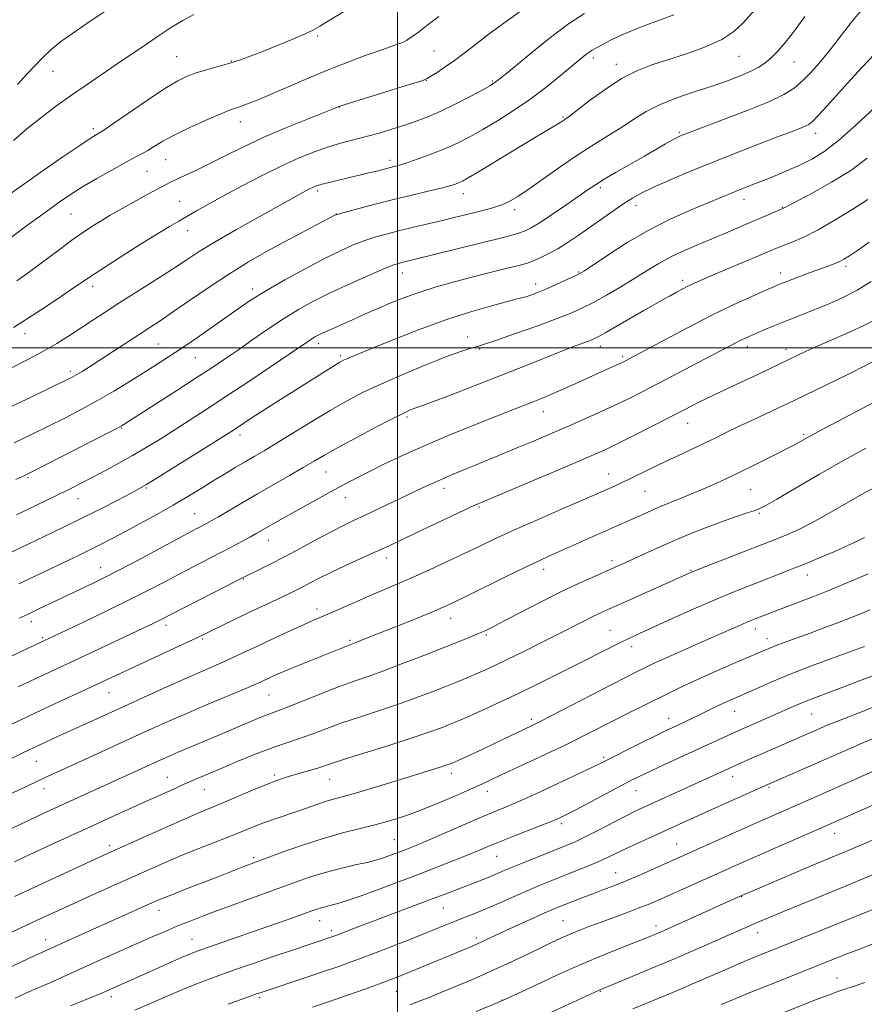
# Model space of a CAD drawing. Extents: x 2192300 to 2195200, y 312300 to 315200.
# Drawn here: x 2192895 to 2193130, y 313317 to 313591 of the extents above; entities that cross this region are included whole.
import ezdxf

# ---------------------------------------------------------------- set-up
doc = ezdxf.new("R2010")
doc.units = 0
doc.header["$MEASUREMENT"] = 0
for name, color, linetype, lineweight in [('32000', 7, 'Continuous', 0), ('DTM SPOT ELEVATION', 2, 'Continuous', 13), ('INDEX CONTOUR', 41, 'Continuous', 13), ('INTERMEDIATE CONTOUR', 44, 'Continuous', 0)]:
    doc.layers.add(name, color=color, linetype=linetype, lineweight=lineweight)

msp = doc.modelspace()

# ---------------------------------------------------------------- linework, layer by layer
at = {"layer": '32000', "flags": 128}
for points in [[(2193000, 312500), (2193000, 315000)], [(2195000, 313500), (2192500, 313500)]]:
    msp.add_lwpolyline(points, dxfattribs=at)
at = {"layer": 'DTM SPOT ELEVATION'}
for p in [(2193000, 313587.15, 1053.57), (2192977.69, 313586.89, 1052.21), (2193010.11, 313582.65, 1055.05), (2192938.42, 313581.08, 1051.11), (2192953.65, 313579.85, 1051.9), (2193054.57, 313580.76, 1060.41), (2193060.96, 313578.95, 1061.43), (2193095.14, 313581.22, 1062.9), (2193110.49, 313579.59, 1064.83), (2192903.98, 313577.04, 1048.78), (2193007.96, 313574.49, 1056.04), (2193026.36, 313574.32, 1057.8), (2192983.75, 313567.09, 1056.03), (2192956.16, 313562.98, 1054.64), (2193046.09, 313564.31, 1061.83), (2192915.14, 313561, 1051.66), (2193078.51, 313560, 1065.8), (2193116.54, 313559.72, 1068.58), (2192935.34, 313552.39, 1054.82), (2192997.88, 313552.17, 1059.56), (2192930.17, 313549.14, 1054.97), (2192977.74, 313543.62, 1060.34), (2193056.47, 313544.62, 1066.31), (2192939.27, 313540.79, 1057.11), (2193018.36, 313542.89, 1062.65), (2193096.54, 313541.37, 1070.58), (2193032.66, 313538.49, 1064.43), (2193066.48, 313539.6, 1068.58), (2193107.2, 313539.15, 1071.91), (2192909, 313537.24, 1054.96), (2192982.93, 313537.21, 1061.98), (2192941.45, 313532.6, 1058.67), (2193124.96, 313522.68, 1076.36), (2193001.36, 313520.83, 1066.66), (2193050.5, 313521.13, 1069.87), (2193079.45, 313518.75, 1073.59), (2193106.79, 313520.85, 1075.45), (2192914.95, 313517.13, 1058.47), (2192959.56, 313516.32, 1063.55), (2193038.46, 313517.74, 1069.43), (2192896.09, 313503.86, 1058.6), (2193019.52, 313502.97, 1071.46), (2192933.3, 313501.06, 1062.99), (2192978.01, 313501.15, 1068.48), (2193022.83, 313499.67, 1072.15), (2193056.48, 313500.33, 1074.58), (2193097.48, 313500.3, 1078.49), (2193108.25, 313499.53, 1079.47), (2192943.57, 313497.24, 1064.88), (2192984.1, 313497.82, 1069.71), (2193062.72, 313497.45, 1075.72), (2192908.8, 313493.41, 1061.63), (2193002.61, 313480.69, 1074.29), (2193040.62, 313482.21, 1076.71), (2192923.03, 313477.64, 1066.1), (2193080.84, 313478.88, 1080.78), (2192956.03, 313475.7, 1070.47), (2193113.23, 313475.81, 1083.77), (2192896.93, 313463.79, 1066.19), (2192980.07, 313465.31, 1074.89), (2193058.82, 313464.84, 1081.28), (2192929.97, 313460.9, 1070.17), (2192985.43, 313458.24, 1076.7), (2193012.93, 313460.82, 1078.51), (2193068.97, 313459.96, 1082.92), (2193098.42, 313460.39, 1084.97), (2192910.93, 313457.94, 1068.75), (2193022.69, 313455.62, 1080.18), (2192943.46, 313453.78, 1073.12), (2193100.83, 313453.79, 1086.19), (2192963.93, 313446.31, 1076.7), (2192996.83, 313441.41, 1080.52), (2193059.77, 313440.68, 1085.58), (2192917.24, 313438.67, 1073.3), (2193040.73, 313438.22, 1084.52), (2193081.8, 313437.93, 1087.9), (2193114.24, 313436.63, 1090.66), (2192956.95, 313435.53, 1078.08), (2192977.5, 313427.14, 1081.5), (2192897.94, 313423.62, 1074.55), (2192935.46, 313422.63, 1078.46), (2193014.75, 313424.55, 1084.66), (2193024.76, 313419.94, 1086.22), (2193059.18, 313421.21, 1089.11), (2193099.7, 313421.6, 1092.58), (2192900.98, 313419.17, 1075.78), (2192945.68, 313418.8, 1080.22), (2192986.76, 313418.41, 1083.78), (2193103.01, 313418.89, 1093.4), (2193065.21, 313416.7, 1090.51), (2192919.57, 313403.87, 1080.81), (2192964.17, 313403.24, 1084.9), (2193093.99, 313398.63, 1096.76), (2193115.41, 313397.91, 1098.92), (2193037.23, 313396.42, 1091.62), (2193075.52, 313396.72, 1095.34), (2192899.3, 313384.74, 1082.88), (2193057.46, 313385.85, 1095.73), (2193014.96, 313381.38, 1092.5), (2192935.81, 313380.27, 1087.17), (2192965.77, 313380.94, 1089.7), (2192981.1, 313379.72, 1090.84), (2193093.44, 313380.57, 1100.58), (2192901.44, 313377.1, 1084.6), (2192946.16, 313376.85, 1088.83), (2193025.05, 313376.4, 1094.57), (2193066.44, 313376.51, 1098.79), (2193103.51, 313377.48, 1102.2), (2193045.59, 313367.37, 1098.36), (2192999.07, 313362.92, 1095.03), (2193121.85, 313364.63, 1106.69), (2192919.75, 313361.24, 1089.6), (2193077.77, 313361.66, 1103.11), (2192959.9, 313357.85, 1093.7), (2193027.63, 313358.21, 1098.85), (2193060.75, 313353.71, 1103.18), (2193095.9, 313347, 1108.06), (2192933.46, 313343.19, 1094.61), (2193012.78, 313343.82, 1100.89), (2192978.25, 313340.34, 1098.72), (2193046.11, 313340.32, 1105.06), (2192981.55, 313337.57, 1099.59), (2193072.05, 313338.82, 1107.52), (2192901.92, 313334.99, 1093.38), (2192942.65, 313335.12, 1097.16), (2193021.94, 313335.47, 1103.62), (2193100.33, 313336.98, 1110.62), (2193122.44, 313324.38, 1115.18), (2192920.17, 313319.15, 1098.47), (2192961.55, 313318.85, 1102.31), (2192999.62, 313320.61, 1104.83), (2193029.06, 313318.23, 1107.94), (2193056.46, 313320.61, 1110.1)]:
    msp.add_point(p, dxfattribs=at)
at = {"layer": 'INDEX CONTOUR', "flags": 128}
for points, elevation in [([(2193077.025, 313592.733), (2193072.68, 313591.171), (2193068.708, 313589.721), (2193065.174, 313588.327), (2193062.115, 313587), (2193059.5639, 313585.761), (2193057.528, 313584.683), (2193056.011, 313583.853), (2193054.195, 313582.89), (2193053.428, 313582.396), (2193052.412, 313581.622), (2193050.884, 313580.37), (2193045.332, 313575.744), (2193041.34, 313572.542), (2193036.899, 313569.206), (2193032.298, 313566.055), (2193027.812, 313563.2191), (2193023.7079, 313560.778), (2193020.144, 313558.772), (2193016.834, 313557.076), (2193013.382, 313555.524), (2193009.552, 313554.004), (2193005.759, 313552.619), (2193002.579, 313551.53), (2193000.423, 313550.843), (2192999.05, 313550.452), (2192994.21, 313549.2289), (2192992.001, 313548.685), (2192989.381, 313548.0511), (2192986.575, 313547.385), (2192981.308, 313546.156), (2192979.305, 313545.668), (2192977.944, 313545.293), (2192977.031, 313544.977), (2192976.286, 313544.649), (2192975.479, 313544.25), (2192974.577, 313543.777), (2192973.5939, 313543.24), (2192970.442, 313541.466), (2192966.914, 313539.4979), (2192961.446, 313536.4649), (2192955.063, 313532.89), (2192949.139, 313529.4859), (2192944.656, 313526.761), (2192941.014, 313524.404), (2192937.218, 313521.902), (2192932.557, 313518.896), (2192922.593, 313512.549), (2192918.518, 313509.926), (2192915.048, 313507.664), (2192908.565, 313503.4089), (2192905.051, 313501.204), (2192901.143, 313498.934), (2192896.764, 313496.61), (2192892.149, 313494.28)], 1060), ([(2192943.205, 313592.858), (2192940.126, 313591.184), (2192936.9909, 313589.279), (2192933.644, 313587.1), (2192929.966, 313584.625), (2192921.826, 313579.074), (2192913.181, 313573.2), (2192908.86, 313570.204), (2192904.636, 313567.175), (2192900.555, 313564.098), (2192896.658, 313560.95), (2192892.966, 313557.728)], 1050), ([(2193132.921, 313566.836), (2193127.84, 313562.065), (2193122.883, 313557.71), (2193118.809, 313554.612), (2193115.424, 313552.536), (2193112.295, 313550.9851), (2193109.088, 313549.548), (2193105.846, 313548.171), (2193102.712, 313546.891), (2193099.7971, 313545.732), (2193094.595, 313543.678), (2193092.179, 313542.693), (2193081.378, 313538.217), (2193075.928, 313535.782), (2193069.993, 313532.778), (2193064.003, 313529.28), (2193058.599, 313525.828), (2193052.051, 313521.457), (2193050.595, 313520.585), (2193049.104, 313519.847), (2193046.83, 313518.783), (2193044.044, 313517.51), (2193041.278, 313516.294), (2193038.962, 313515.345), (2193037.131, 313514.665), (2193035.722, 313514.203), (2193034.557, 313513.877), (2193032.998, 313513.484), (2193030.291, 313512.788), (2193025.885, 313511.596), (2193020.032, 313509.879), (2193013.183, 313507.646), (2193005.866, 313504.9831), (2192998.903, 313502.273), (2192993.191, 313499.972), (2192987.12, 313497.489), (2192985.822, 313496.936), (2192984.913, 313496.5129), (2192983.912, 313495.962), (2192982.36, 313495.0191), (2192979.92, 313493.4959), (2192965.56, 313484.432), (2192962.209, 313482.289), (2192959.457, 313480.498), (2192954.208, 313477.027), (2192952.335, 313475.831), (2192944.007, 313470.593), (2192938.183, 313466.945), (2192933.149, 313463.809), (2192929.964, 313461.86), (2192927.8381, 313460.641), (2192925.518, 313459.405), (2192921.977, 313457.55), (2192917.104, 313455.042), (2192911.018, 313451.989), (2192903.9991, 313448.563), (2192896.992, 313445.2), (2192884.494, 313439.255)], 1070), ([(2193132.897, 313507.701), (2193129.962, 313506.183), (2193125.963, 313504.3379), (2193117.248, 313500.518), (2193113.877, 313498.998), (2193111.195, 313497.738), (2193106.515, 313495.48), (2193103.853, 313494.212), (2193100.551, 313492.661), (2193091.96, 313488.659), (2193087.677, 313486.624), (2193083.973, 313484.8), (2193080.423, 313482.992), (2193071.526, 313478.407), (2193066.376, 313475.782), (2193061.773, 313473.473), (2193058.18, 313471.738), (2193054.607, 313470.131), (2193049.705, 313468.028), (2193024.233, 313457.258), (2193021.551, 313456.086), (2193018.528, 313454.692), (2193008.498, 313449.973), (2192996.803, 313444.451), (2192993.681, 313443.016), (2192985.443, 313439.268), (2192981.408, 313437.378), (2192978.174, 313435.779), (2192975.648, 313434.463), (2192973.584, 313433.367), (2192971.735, 313432.418), (2192969.856, 313431.497), (2192967.698, 313430.475), (2192961.991, 313427.811), (2192958.543, 313426.183), (2192954.864, 313424.419), (2192944.439, 313419.341), (2192941.583, 313417.995), (2192910.682, 313403.629), (2192901.022, 313399.155), (2192896.761, 313397.154), (2192892.486, 313395.113)], 1080), ([(2193130.172, 313447.077), (2193128.316, 313446.131), (2193125.725, 313444.918), (2193122.037, 313443.302), (2193117.819, 313441.513), (2193113.874, 313439.876), (2193110.745, 313438.608), (2193107.931, 313437.505), (2193100.366, 313434.604), (2193095.082, 313432.521), (2193089.044, 313430.033), (2193082.57, 313427.227), (2193076.337, 313424.437), (2193067.388, 313420.35), (2193064.619, 313419.054), (2193061.9841, 313417.773), (2193058.797, 313416.181), (2193050.348, 313411.9161), (2193045.137, 313409.303), (2193039.581, 313406.547), (2193034.0359, 313403.842), (2193028.841, 313401.368), (2193024.284, 313399.247), (2193020.638, 313397.591), (2193018.04, 313396.447), (2193016.082, 313395.629), (2193014.218, 313394.885), (2193011.915, 313393.991), (2193008.679, 313392.813), (2193004.028, 313391.242), (2192997.8, 313389.2551), (2192985.446, 313385.389), (2192981.803, 313384.206), (2192979.576, 313383.455), (2192977.734, 313382.854), (2192975.478, 313382.187), (2192970.5421, 313380.788), (2192968.461, 313380.165), (2192966.286, 313379.413), (2192963.431, 313378.29), (2192959.539, 313376.6571), (2192951.127, 313373.064), (2192944.775, 313370.42), (2192940.777, 313368.705), (2192935.296, 313366.284), (2192929.298, 313363.602), (2192918.312, 313358.652), (2192893.212, 313347.053)], 1090), ([(2193132.8531, 313399.914), (2193127.443, 313397.817), (2193122.863, 313396.0199), (2193119.732, 313394.7591), (2193117.7, 313393.903), (2193095.805, 313384.321), (2193091.939, 313382.581), (2193068.485, 313371.845), (2193066.053, 313370.698), (2193063.308, 313369.329), (2193055.847, 313365.463), (2193052.264, 313363.6439), (2193049.461, 313362.314), (2193046.975, 313361.249), (2193036.369, 313357.006), (2193032.697, 313355.511), (2193029.928, 313354.353), (2193027.808, 313353.451), (2193025.891, 313352.651), (2193023.806, 313351.824), (2193013.012, 313347.654), (2193008.908, 313346.087), (2192993.21, 313340.1879), (2192989.167, 313338.651), (2192982.7921, 313336.199), (2192981.928, 313335.883), (2192970.132, 313331.935), (2192965.291, 313330.294), (2192959.755, 313328.4), (2192954.269, 313326.4949), (2192949.392, 313324.753), (2192944.924, 313323.074), (2192940.475, 313321.289), (2192935.779, 313319.294), (2192926.703, 313315.335)], 1100), ([(2193133.009, 313353.327), (2193127.939, 313351.223), (2193121.187, 313348.452), (2193107.546, 313342.876), (2193103.367, 313341.151), (2193100.882, 313340.103), (2193088.426, 313334.599), (2193083.1701, 313332.304), (2193077.17, 313329.723), (2193070.832, 313327.044), (2193064.944, 313324.585), (2193056.212, 313320.97), (2193042.86, 313314.811)], 1110)]:
    msp.add_lwpolyline(points, dxfattribs=dict(at, elevation=elevation))
at = {"layer": 'INTERMEDIATE CONTOUR', "flags": 128}
for points, elevation in [([(2193103.226, 313598.235), (2193096.222, 313590.429), (2193093.703, 313588.099), (2193090.335, 313585.9), (2193085.783, 313583.828), (2193080.567, 313581.928), (2193070.887, 313578.783), (2193066.711, 313577.167), (2193062.448, 313574.978), (2193057.846, 313571.9891), (2193053.435, 313568.77), (2193047.875, 313564.518), (2193046.893, 313563.804), (2193045.4561, 313562.844), (2193044.612, 313562.32), (2193041.15, 313560.281), (2193037.668, 313558.2), (2193022.568, 313549.046), (2193019.656, 313547.31), (2193018.093, 313546.435), (2193017.139, 313545.989), (2193016.111, 313545.596), (2193014.562, 313545.114), (2193012.1029, 313544.461), (2193008.476, 313543.577), (2193003.942, 313542.493), (2192998.894, 313541.263), (2192993.765, 313539.965), (2192989.147, 313538.763), (2192983.035, 313537.133), (2192982.883, 313537.08), (2192977.174, 313534.1), (2192973.005, 313531.91), (2192968.299, 313529.407), (2192963.458, 313526.772), (2192958.447, 313523.901), (2192953.123, 313520.626), (2192947.47, 313516.892), (2192941.986, 313513.126), (2192937.293, 313509.87), (2192933.786, 313507.488), (2192930.93, 313505.609), (2192927.959, 313503.683), (2192916.853, 313496.442), (2192914.068, 313494.658), (2192912.024, 313493.382), (2192910.536, 313492.486), (2192909.285, 313491.783), (2192907.414, 313490.837), (2192903.932, 313489.15), (2192898.267, 313486.431), (2192891.527, 313483.209)], 1062), ([(2192921.773, 313595.963), (2192914.329, 313590.976), (2192910.0171, 313588.042), (2192906.168, 313585.2859), (2192903.293, 313582.9809), (2192901.083, 313580.914), (2192899.024, 313578.748), (2192896.69, 313576.217), (2192894.004, 313573.33)], 1048), ([(2192985.202, 313593.785), (2192978.281, 313589.576), (2192976.411, 313588.521), (2192974.197, 313587.476), (2192970.809, 313586.02), (2192966.697, 313584.316), (2192962.633, 313582.671), (2192959.195, 313581.323), (2192956.184, 313580.225), (2192953.211, 313579.262), (2192950.003, 313578.3389), (2192946.768, 313577.443), (2192943.832, 313576.5829), (2192941.34, 313575.69), (2192938.705, 313574.39), (2192935.155, 313572.23), (2192930.265, 313568.992), (2192924.984, 313565.392), (2192920.603, 313562.379), (2192918.069, 313560.654), (2192916.939, 313559.918), (2192915.767, 313559.244), (2192914.3, 313558.307), (2192911.39, 313556.36), (2192906.714, 313553.168), (2192901.197, 313549.3629), (2192896.076, 313545.794), (2192892.253, 313543.0771)], 1052), ([(2193052.107, 313593.114), (2193047.66, 313590.21), (2193041.901, 313585.842), (2193035.8749, 313580.971), (2193030.905, 313576.863), (2193027.875, 313574.414), (2193025.923, 313573.0519), (2193023.751, 313571.84), (2193020.398, 313570.068), (2193016.265, 313567.95), (2193012.092, 313565.928), (2193008.443, 313564.338), (2193005.185, 313563.099), (2193002.011, 313562.022), (2192998.678, 313560.956), (2192995.198, 313559.906), (2192991.649, 313558.913), (2192984.474, 313557.05), (2192980.7549, 313555.963), (2192976.846, 313554.614), (2192972.572, 313552.8939), (2192967.733, 313550.701), (2192962.263, 313548.006), (2192956.641, 313545.095), (2192951.4789, 313542.327), (2192947.255, 313539.994), (2192943.911, 313538.1), (2192938.989, 313535.294), (2192936.443, 313533.808), (2192932.838, 313531.615), (2192927.744, 313528.431), (2192922.1199, 313524.862), (2192917.268, 313521.739), (2192914.072, 313519.628), (2192909.012, 313516.174), (2192905.064, 313513.531), (2192900.482, 313510.5), (2192896.228, 313507.716), (2192892.945, 313505.611)], 1058), ([(2193129.209, 313593.943), (2193126.384, 313590.615), (2193123.613, 313586.993), (2193120.847, 313583.347), (2193118.066, 313579.925), (2193115.367, 313576.879), (2193112.874, 313574.337), (2193110.548, 313572.335), (2193107.702, 313570.5461), (2193103.484, 313568.552), (2193097.452, 313566.095), (2193090.812, 313563.546), (2193080.088, 313559.531), (2193079.325, 313559.232), (2193078.704, 313558.971), (2193077.8829, 313558.571), (2193076.618, 313557.886), (2193074.709, 313556.799), (2193068.811, 313553.398), (2193060.9561, 313548.901), (2193057.57, 313546.918), (2193055.15, 313545.421), (2193053.111, 313544.052), (2193050.623, 313542.3169), (2193047.133, 313539.903), (2193043.213, 313537.234), (2193039.71, 313534.917), (2193037.245, 313533.404), (2193035.519, 313532.529), (2193034.004, 313531.974), (2193032.166, 313531.443), (2193029.451, 313530.745), (2193004.16, 313524.483), (2193001.177, 313523.762), (2193000.2169, 313523.501), (2192998.705, 313522.965), (2192995.995, 313521.869), (2192991.698, 313520.032), (2192986.4571, 313517.709), (2192981.173, 313515.259), (2192976.5279, 313512.944), (2192972.334, 313510.629), (2192968.181, 313508.082), (2192963.79, 313505.162), (2192959.3869, 313502.109), (2192955.322, 313499.255), (2192951.772, 313496.799), (2192948.196, 313494.396), (2192943.877, 313491.567), (2192938.424, 313488.042), (2192923.478, 313478.469), (2192923.027, 313478.204), (2192921.715, 313477.508), (2192918.6051, 313475.898), (2192898.222, 313465.449), (2192896.743, 313464.706), (2192896.07, 313464.384), (2192893.606, 313463.266)], 1066), ([(2193035.193, 313594.46), (2193030.253, 313590.89), (2193025.532, 313587.436), (2193021.677, 313584.525), (2193018.548, 313582.1189), (2193015.814, 313580.059), (2193013.237, 313578.236), (2193010.978, 313576.72), (2193009.29, 313575.624), (2193008.197, 313574.972), (2193006.78, 313574.4091), (2193003.887, 313573.489), (2192983.652, 313567.22), (2192982.284, 313566.6671), (2192974.867, 313563.713), (2192968.825, 313561.241), (2192962.542, 313558.534), (2192956.889, 313555.899), (2192951.967, 313553.462), (2192947.686, 313551.304), (2192943.981, 313549.492), (2192940.891, 313548.034), (2192936.7071, 313546.103), (2192935.13, 313545.33), (2192933.201, 313544.309), (2192930.547, 313542.845), (2192919.89, 313536.884), (2192917.799, 313535.666), (2192915.52, 313534.266), (2192912.846, 313532.505), (2192909.58, 313530.204), (2192905.642, 313527.291), (2192901.414, 313524.114), (2192897.398, 313521.128), (2192893.8719, 313518.618)], 1056), ([(2193011.446, 313592.315), (2193008.143, 313589.758), (2193005.786, 313587.958), (2193004.2619, 313586.826), (2193003.261, 313586.119), (2193002.5, 313585.623), (2193001.783, 313585.2351), (2193000.94, 313584.878), (2192999.768, 313584.463), (2192997.939, 313583.842), (2192995.092, 313582.855), (2192990.991, 313581.385), (2192985.894, 313579.48), (2192980.185, 313577.2281), (2192974.2711, 313574.7571), (2192963.904, 313570.274), (2192960.382, 313568.797), (2192957.915, 313567.827), (2192956.178, 313567.203), (2192954.788, 313566.742), (2192953.137, 313566.152), (2192950.562, 313565.116), (2192946.665, 313563.433), (2192942.117, 313561.368), (2192937.854, 313559.302), (2192934.6, 313557.544), (2192932.219, 313556.118), (2192930.363, 313554.974), (2192928.667, 313554.018), (2192926.694, 313552.979), (2192923.991, 313551.54), (2192920.2969, 313549.499), (2192916.119, 313547.121), (2192912.154, 313544.7851), (2192908.849, 313542.718), (2192905.641, 313540.536), (2192901.715, 313537.701), (2192896.597, 313533.919), (2192882.704, 313523.547)], 1054), ([(2193113.508, 313592.3), (2193110.318, 313587.909), (2193107.751, 313584.633), (2193105.723, 313582.345), (2193104, 313580.683), (2193102.3509, 313579.325), (2193100.534, 313578.117), (2193098.31, 313576.948), (2193095.468, 313575.72), (2193091.93, 313574.389), (2193087.649, 313572.924), (2193082.693, 313571.306), (2193077.585, 313569.561), (2193072.961, 313567.725), (2193069.257, 313565.823), (2193066.105, 313563.836), (2193062.94, 313561.732), (2193059.3, 313559.465), (2193055.142, 313556.9201), (2193050.527, 313553.968), (2193045.596, 313550.584), (2193036.641, 313544.228), (2193033.504, 313542.1349), (2193031.105, 313540.752), (2193029.0111, 313539.809), (2193026.849, 313539.0669), (2193024.494, 313538.412), (2193018.96, 313537.036), (2193015.72, 313536.242), (2193012.161, 313535.384), (2193004.4, 313533.555), (2193000.624, 313532.648), (2192997.166, 313531.773), (2192993.948, 313530.869), (2192990.833, 313529.856), (2192987.642, 313528.634), (2192984.033, 313527.03), (2192979.622, 313524.848), (2192974.236, 313522.0089), (2192968.542, 313518.878), (2192963.421, 313515.935), (2192959.473, 313513.506), (2192956.187, 313511.307), (2192948.661, 313505.997), (2192944.181, 313502.859), (2192939.878, 313499.899), (2192936.14, 313497.4071), (2192932.709, 313495.201), (2192929.165, 313492.981), (2192925.187, 313490.521), (2192920.85, 313487.901), (2192916.329, 313485.277), (2192911.771, 313482.776), (2192907.219, 313480.3999), (2192902.689, 313478.122), (2192898.112, 313475.879), (2192893.068, 313473.47)], 1064), ([(2193132.971, 313581.839), (2193129.585, 313578.302), (2193126.244, 313574.666), (2193119.697, 313567.413), (2193117.209, 313564.683), (2193115.636, 313563.0531), (2193114.609, 313562.216), (2193113.6051, 313561.706), (2193112.117, 313561.103), (2193109.702, 313560.176), (2193105.931, 313558.742), (2193100.572, 313556.692), (2193094.172, 313554.21), (2193087.471, 313551.556), (2193081.144, 313548.969), (2193075.584, 313546.6109), (2193071.115, 313544.6219), (2193067.898, 313543.065), (2193065.433, 313541.683), (2193063.053, 313540.1431), (2193060.242, 313538.199), (2193053.806, 313533.643), (2193050.607, 313531.415), (2193047.547, 313529.373), (2193044.651, 313527.589), (2193041.9599, 313526.119), (2193039.58, 313524.972), (2193037.632, 313524.14), (2193036.111, 313523.5831), (2193034.503, 313523.1199), (2193032.165, 313522.531), (2193028.653, 313521.657), (2193024.303, 313520.563), (2193019.647, 313519.3721), (2193015.117, 313518.172), (2193010.746, 313516.929), (2193006.467, 313515.572), (2193002.242, 313514.06), (2192998.146, 313512.455), (2192994.284, 313510.845), (2192990.748, 313509.3091), (2192987.578, 313507.897), (2192980.508, 313504.733), (2192978.979, 313504.036), (2192977.829, 313503.479), (2192976.925, 313502.99), (2192976.108, 313502.492), (2192975.126, 313501.838), (2192970.068, 313498.393), (2192964.854, 313494.8719), (2192958.513, 313490.617), (2192952.149, 313486.3831), (2192946.636, 313482.765), (2192941.921, 313479.718), (2192937.718, 313477.038), (2192933.771, 313474.5479), (2192929.9449, 313472.191), (2192926.135, 313469.936), (2192922.285, 313467.77), (2192918.5381, 313465.744), (2192915.086, 313463.924), (2192911.984, 313462.3139), (2192908.737, 313460.672), (2192904.71, 313458.693), (2192899.516, 313456.191), (2192893.744, 313453.446)], 1068), ([(2193130.877, 313552.822), (2193126.3049, 313549.421), (2193120.986, 313546.101), (2193115.704, 313543.154), (2193107.413, 313538.772), (2193095.665, 313533.751), (2193092.037, 313532.221), (2193084.023, 313528.888), (2193079.943, 313527.127), (2193076.148, 313525.322), (2193072.788, 313523.472), (2193069.582, 313521.512), (2193066.14, 313519.36), (2193062.225, 313516.999), (2193058.195, 313514.655), (2193054.5579, 313512.619), (2193051.577, 313511.063), (2193048.531, 313509.693), (2193044.451, 313508.1), (2193038.78, 313506.025), (2193032.596, 313503.827), (2193027.388, 313502.018), (2193024.234, 313500.965), (2193022.565, 313500.462), (2193021.405, 313500.156), (2193019.857, 313499.714), (2193017.361, 313498.881), (2193013.44, 313497.42), (2193007.875, 313495.202), (2193001.483, 313492.542), (2192995.339, 313489.864), (2192990.2209, 313487.466), (2192985.728, 313485.133), (2192981.163, 313482.525), (2192976.059, 313479.441), (2192966.282, 313473.391), (2192962.779, 313471.267), (2192960.03, 313469.647), (2192957.501, 313468.179), (2192954.758, 313466.5731), (2192951.7601, 313464.79), (2192948.566, 313462.857), (2192945.2, 313460.789), (2192941.543, 313458.564), (2192937.442, 313456.147), (2192932.856, 313453.553), (2192928.195, 313450.9901), (2192923.981, 313448.712), (2192920.5781, 313446.894), (2192917.72, 313445.402), (2192914.984, 313444.019), (2192911.994, 313442.557), (2192908.57, 313440.918), (2192899.899, 313436.828), (2192894.457, 313434.224)], 1072), ([(2193131.106, 313541.265), (2193127.123, 313538.758), (2193122.141, 313535.707), (2193117.2191, 313532.87), (2193113.21, 313530.833), (2193110.146, 313529.506), (2193106.057, 313527.9279), (2193104.102, 313527.118), (2193087.767, 313520.1699), (2193084.648, 313518.824), (2193082.539, 313517.883), (2193080.923, 313517.115), (2193079.362, 313516.321), (2193077.727, 313515.451), (2193075.969, 313514.488), (2193074.006, 313513.397), (2193071.635, 313512.059), (2193068.62, 313510.338), (2193057.894, 313504.163), (2193055.921, 313503.059), (2193054.729, 313502.463), (2193053.666, 313502.038), (2193052.141, 313501.476), (2193049.808, 313500.599), (2193046.382, 313499.261), (2193035.794, 313494.996), (2193028.998, 313492.297), (2193021.65, 313489.448), (2193014.714, 313486.806), (2193009.298, 313484.768), (2193004.027, 313482.822), (2193003.171, 313482.469), (2193001.517, 313481.69), (2192998.476, 313480.161), (2192993.762, 313477.716), (2192988.292, 313474.827), (2192983.286, 313472.127), (2192979.6091, 313470.066), (2192976.713, 313468.372), (2192973.698, 313466.592), (2192969.885, 313464.385), (2192960.958, 313459.256), (2192956.693, 313456.776), (2192950.054, 313452.894), (2192948.069, 313451.755), (2192946.7379, 313451.02), (2192942.448, 313448.769), (2192939.022, 313446.937), (2192927.832, 313440.917), (2192922.273, 313437.965), (2192918.122, 313435.823), (2192915.1409, 313434.35), (2192899.787, 313427.122), (2192896.976, 313425.774), (2192894.549, 313424.577)], 1074), ([(2193131.435, 313529.377), (2193128.175, 313527.109), (2193125.937, 313525.595), (2193124.395, 313524.648), (2193123.0391, 313523.97), (2193121.432, 313523.3019), (2193119.423, 313522.543), (2193113.984, 313520.538), (2193108.473, 313518.47), (2193106.7091, 313517.784), (2193105.053, 313517.09), (2193102.622, 313516.0231), (2193098.741, 313514.29), (2193093.56, 313511.899), (2193087.435, 313508.9289), (2193080.816, 313505.541), (2193074.529, 313502.214), (2193063.358, 313496.239), (2193062.692, 313495.9159), (2193061.714, 313495.466), (2193055.718, 313492.769), (2193049.524, 313489.944), (2193046.324, 313488.511), (2193043.343, 313487.221), (2193040.535, 313486.053), (2193037.796, 313484.955), (2193031.554, 313482.525), (2193027.086, 313480.771), (2193021.242, 313478.435), (2193014.5739, 313475.705), (2193007.843, 313472.846), (2193001.703, 313470.099), (2192996.376, 313467.596), (2192991.972, 313465.443), (2192988.488, 313463.679), (2192985.467, 313462.087), (2192982.337, 313460.386), (2192974.828, 313456.237), (2192968.119, 313452.485), (2192960.718, 313448.263), (2192959.008, 313447.313), (2192956.755, 313446.096), (2192953.964, 313444.616), (2192950.707, 313442.914), (2192943.162, 313439.013), (2192939.108, 313436.897), (2192934.945, 313434.696), (2192930.373, 313432.305), (2192925.008, 313429.5899), (2192918.726, 313426.527), (2192912.434, 313423.524), (2192895.071, 313415.324), (2192892.212, 313413.96)], 1076), ([(2193132.031, 313518.416), (2193128.09, 313516.064), (2193124.122, 313514.006), (2193120.294, 313512.265), (2193116.729, 313510.7869), (2193113.508, 313509.513), (2193110.533, 313508.358), (2193107.666, 313507.232), (2193104.823, 313506.074), (2193102.159, 313504.958), (2193099.886, 313503.987), (2193098.141, 313503.229), (2193096.76, 313502.604), (2193095.5031, 313501.9981), (2193094.078, 313501.267), (2193083.787, 313495.847), (2193072.665, 313490.034), (2193068.123, 313487.685), (2193064.165, 313485.694), (2193060.188, 313483.783), (2193055.745, 313481.745), (2193051.02, 313479.641), (2193046.351, 313477.605), (2193041.99, 313475.732), (2193037.843, 313473.974), (2193033.725, 313472.248), (2193029.519, 313470.498), (2193021.457, 313467.178), (2193014.867, 313464.478), (2193012.115, 313463.31), (2193009.586, 313462.177), (2193006.902, 313460.9191), (2192995.028, 313455.253), (2192990.95, 313453.3271), (2192987.727, 313451.818), (2192984.876, 313450.449), (2192981.674, 313448.816), (2192977.614, 313446.644), (2192973.039, 313444.165), (2192968.51, 313441.7409), (2192964.516, 313439.677), (2192961.28, 313438.061), (2192957.499, 313436.211), (2192956.014, 313435.46), (2192933.506, 313423.932), (2192932.207, 313423.3), (2192911.123, 313413.352), (2192898.987, 313407.68), (2192894.251, 313405.44)], 1078), ([(2193132.167, 313495.942), (2193129.845, 313494.749), (2193126.6021, 313493.124), (2193122.2761, 313490.992), (2193110.737, 313485.368), (2193108.588, 313484.342), (2193106.173, 313483.213), (2193098.908, 313479.84), (2193095.022, 313478.004), (2193091.62, 313476.354), (2193088.507, 313474.824), (2193085.327, 313473.284), (2193081.816, 313471.633), (2193078.0649, 313469.887), (2193074.254, 313468.095), (2193070.568, 313466.317), (2193064.359, 313463.28), (2193062.165, 313462.236), (2193060.457, 313461.4519), (2193057.466, 313460.119), (2193055.188, 313459.117), (2193045.698, 313454.992), (2193038.99, 313452.064), (2193032.548, 313449.203), (2193027.304, 313446.794), (2193022.8779, 313444.692), (2193018.558, 313442.616), (2193013.819, 313440.366), (2193008.871, 313438.065), (2193004.111, 313435.916), (2192999.825, 313434.061), (2192991.967, 313430.747), (2192987.9829, 313429.014), (2192980.987, 313425.916), (2192976.408, 313423.935), (2192973.798, 313422.783), (2192970.248, 313421.173), (2192966.148, 313419.284), (2192962.109, 313417.398), (2192955.488, 313414.267), (2192952.517, 313412.905), (2192949.4, 313411.538), (2192945.789, 313409.976), (2192941.322, 313408.011), (2192935.835, 313405.5341), (2192916.998, 313396.897), (2192914.339, 313395.698), (2192907.509, 313392.66), (2192905.026, 313391.536), (2192898.674, 313388.602), (2192897.1219, 313387.861), (2192895.2989, 313386.975), (2192880.074, 313379.467)], 1082), ([(2193136.412, 313486.6641), (2193117.3531, 313476.619), (2193114.579, 313475.135), (2193111.454, 313473.416), (2193110.2401, 313472.784), (2193104.3721, 313469.7881), (2193099.913, 313467.536), (2193095.38, 313465.287), (2193091.349, 313463.355), (2193087.67, 313461.678), (2193084.007, 313460.1), (2193080.138, 313458.505), (2193076.286, 313456.944), (2193072.788, 313455.508), (2193069.891, 313454.265), (2193067.48, 313453.184), (2193063.27, 313451.27), (2193042.366, 313441.949), (2193039.455, 313440.62), (2193035.638, 313438.806), (2193030.266, 313436.192), (2193019.023, 313430.675), (2193015.41, 313428.923), (2193012.654, 313427.658), (2193009.542, 313426.337), (2193005.224, 313424.57), (2193000.301, 313422.581), (2192992.281, 313419.374), (2192988.371, 313417.842), (2192986.021, 313416.954), (2192973.01, 313411.683), (2192969.389, 313410.2), (2192966.717, 313409.071), (2192964.866, 313408.252), (2192962.333, 313407.074), (2192960.619, 313406.309), (2192957.664, 313405.046), (2192947.3509, 313400.723), (2192941.596, 313398.2741), (2192936.427, 313396.0039), (2192931.428, 313393.745), (2192913.022, 313385.323), (2192901.5309, 313380.106), (2192899.038, 313378.955), (2192895.68, 313377.375), (2192891.543, 313375.403)], 1084), ([(2193130.541, 313472.018), (2193127.856, 313470.547), (2193123.609, 313468.152), (2193117.636, 313464.7179), (2193105.73, 313457.8191), (2193102.477, 313455.957), (2193100.727, 313455.057), (2193099.367, 313454.547), (2193097.458, 313453.9401), (2193094.778, 313453.07), (2193091.278, 313451.855), (2193086.984, 313450.252), (2193082.206, 313448.365), (2193077.326, 313446.336), (2193072.704, 313444.3109), (2193068.605, 313442.447), (2193062.799, 313439.766), (2193060.666, 313438.808), (2193054.875, 313436.27), (2193050.627, 313434.351), (2193045.54, 313431.935), (2193039.825, 313429.075), (2193034.211, 313426.183), (2193029.556, 313423.758), (2193026.444, 313422.154), (2193024.358, 313421.132), (2193022.501, 313420.3059), (2193020.167, 313419.337), (2193017.002, 313418.065), (2193012.739, 313416.3761), (2193007.304, 313414.2399), (2193001.399, 313411.952), (2192995.921, 313409.891), (2192991.486, 313408.31), (2192987.61, 313406.962), (2192983.528, 313405.474), (2192978.7499, 313403.603), (2192969.79, 313399.985), (2192967.102, 313398.95), (2192964.097, 313397.876), (2192962.583, 313397.287), (2192960.753, 313396.53), (2192949.718, 313391.8411), (2192938.856, 313387.291), (2192936.283, 313386.177), (2192934.028, 313385.167), (2192904.432, 313371.669), (2192901.173, 313370.155), (2192897.107, 313368.237), (2192891.781, 313365.699)], 1086), ([(2193133.269, 313461.266), (2193129.936, 313459.42), (2193120.274, 313453.893), (2193115.48, 313451.23), (2193111.614, 313449.249), (2193107.991, 313447.629), (2193103.604, 313445.863), (2193097.85, 313443.619), (2193082.145, 313437.554), (2193062.018, 313428.533), (2193058.577, 313427.003), (2193056.163, 313425.91), (2193054.033, 313424.891), (2193051.544, 313423.637), (2193044.571, 313420.067), (2193039.915, 313417.716), (2193035.019, 313415.272), (2193030.571, 313413.08), (2193027.077, 313411.395), (2193024.329, 313410.119), (2193021.94, 313409.0651), (2193019.544, 313408.059), (2193016.859, 313406.972), (2193013.625, 313405.689), (2193009.653, 313404.133), (2193005.045, 313402.385), (2192999.974, 313400.567), (2192994.643, 313398.783), (2192989.366, 313397.066), (2192984.487, 313395.432), (2192980.264, 313393.902), (2192976.631, 313392.518), (2192973.434, 313391.33), (2192970.486, 313390.338), (2192967.453, 313389.349), (2192963.964, 313388.123), (2192959.795, 313386.504), (2192955.3071, 313384.661), (2192951.007, 313382.849), (2192947.27, 313381.256), (2192943.933, 313379.818), (2192940.705, 313378.406), (2192937.313, 313376.901), (2192929.362, 313373.326), (2192919.293, 313368.759), (2192913.754, 313366.233), (2192908.137, 313363.658), (2192902.689, 313361.144), (2192897.67, 313358.809), (2192893.21, 313356.703)], 1088), ([(2193131.173, 313437.018), (2193127.48, 313435.389), (2193123.708, 313433.794), (2193119.921, 313432.254), (2193116.209, 313430.795), (2193101.787, 313425.2611), (2193099.632, 313424.415), (2193097.342, 313423.477), (2193094.894, 313422.421), (2193088.283, 313419.487), (2193078.7, 313415.272), (2193074.452, 313413.389), (2193071.539, 313412.064), (2193069.621, 313411.153), (2193066.394, 313409.556), (2193063.871, 313408.2861), (2193059.914, 313406.259), (2193039.741, 313395.8031), (2193038.275, 313395.061), (2193034.66, 313393.345), (2193030.07, 313391.135), (2193026.976, 313389.666), (2193023.535, 313388.055), (2193016.018, 313384.5971), (2193015.24, 313384.255), (2193014.329, 313383.895), (2193013.528, 313383.613), (2193012.18, 313383.171), (2193010.075, 313382.511), (2192998.116, 313378.814), (2192992.898, 313377.217), (2192988.29, 313375.8459), (2192984.916, 313374.905), (2192982.423, 313374.239), (2192980.216, 313373.602), (2192977.8049, 313372.803), (2192972.18, 313370.831), (2192965.891, 313368.725), (2192962.864, 313367.664), (2192960.05, 313366.585), (2192953.667, 313363.997), (2192944.594, 313360.417), (2192939.7, 313358.439), (2192935.021, 313356.458), (2192930.381, 313354.417), (2192914.746, 313347.398), (2192909.728, 313345.131), (2192905.451, 313343.182), (2192901.775, 313341.49), (2192895.187, 313338.422), (2192891.894, 313336.86)], 1092), ([(2193131.61, 313426.958), (2193129.0731, 313425.85), (2193126.516, 313424.835), (2193123.1, 313423.527), (2193119.075, 313422.008), (2193114.966, 313420.476), (2193108.043, 313417.927), (2193105.523, 313416.985), (2193103.713, 313416.274), (2193102.395, 313415.725), (2193095.62, 313412.8451), (2193091.681, 313411.1371), (2193087.083, 313409.11), (2193082.59, 313407.083), (2193078.77, 313405.29), (2193075.384, 313403.639), (2193064.291, 313398.146), (2193060.286, 313396.143), (2193052.763, 313392.308), (2193049.332, 313390.572), (2193046.114, 313388.9901), (2193042.919, 313387.4641), (2193039.513, 313385.869), (2193028.678, 313380.834), (2193023.457, 313378.386), (2193020.338, 313376.965), (2193016.157, 313375.111), (2193011.334, 313373.046), (2193006.513, 313371.094), (2193002.175, 313369.504), (2192998.1289, 313368.216), (2192994.018, 313367.094), (2192989.54, 313365.998), (2192984.621, 313364.773), (2192979.246, 313363.2611), (2192973.5269, 313361.394), (2192968.099, 313359.46), (2192959.141, 313356.13), (2192957.633, 313355.556), (2192949.6559, 313352.448), (2192940.865, 313349.056), (2192937.029, 313347.562), (2192934.39, 313346.5029), (2192932.335, 313345.627), (2192908.369, 313334.91), (2192903.015, 313332.477), (2192897.118, 313329.759), (2192887.058, 313325.0679)], 1094), ([(2193130.107, 313416.73), (2193126.026, 313415.224), (2193120.978, 313413.382), (2193115.387, 313411.309), (2193109.864, 313409.179), (2193104.95, 313407.16), (2193100.925, 313405.417), (2193095.261, 313402.897), (2193093.33, 313402.061), (2193091.89, 313401.416), (2193090.182, 313400.621), (2193088.271, 313399.695), (2193084.114, 313397.657), (2193082.013, 313396.655), (2193076.49, 313394.092), (2193074.559, 313393.175), (2193071.86, 313391.854), (2193068.12, 313389.99), (2193056.424, 313384.089), (2193054.313, 313383.063), (2193051.167, 313381.5641), (2193047.301, 313379.738), (2193043.282, 313377.852), (2193039.577, 313376.129), (2193036.257, 313374.613), (2193033.296, 313373.306), (2193030.572, 313372.159), (2193027.599, 313370.931), (2193023.795, 313369.334), (2193018.845, 313367.205), (2193008.757, 313362.829), (2193005.376, 313361.395), (2193003.04, 313360.441), (2193001.17, 313359.7141), (2192999.317, 313359.012), (2192997.546, 313358.353), (2192996.052, 313357.809), (2192994.893, 313357.414), (2192993.582, 313357.052), (2192991.494, 313356.5659), (2192988.207, 313355.837), (2192984.113, 313354.883), (2192979.807, 313353.757), (2192975.706, 313352.494), (2192971.529, 313351.042), (2192955.4919, 313345.239), (2192950.085, 313343.263), (2192945.602, 313341.577), (2192941.86, 313340.112), (2192938.4981, 313338.74), (2192935.166, 313337.335), (2192931.567, 313335.781), (2192927.413, 313333.96), (2192922.549, 313331.812), (2192917.339, 313329.4931), (2192912.2739, 313327.215), (2192903.709, 313323.308), (2192900.023, 313321.661), (2192896.57, 313320.169), (2192893.348, 313318.764)], 1096), ([(2193141.34, 313411.949), (2193129.522, 313407.406), (2193126.0561, 313406.093), (2193115.299, 313402.081), (2193113.16, 313401.233), (2193110.918, 313400.284), (2193094.304, 313392.977), (2193074.42, 313383.835), (2193070.469, 313381.999), (2193067.554, 313380.612), (2193065.042, 313379.356), (2193062.037, 313377.787), (2193049.687, 313371.24), (2193047.26, 313369.973), (2193045.953, 313369.311), (2193045.238, 313368.969), (2193044.577, 313368.669), (2193043.402, 313368.179), (2193041.136, 313367.276), (2193033.059, 313364.112), (2193028.897, 313362.463), (2193025.639, 313361.136), (2193022.824, 313359.966), (2193019.706, 313358.682), (2193015.706, 313357.076), (2193010.8929, 313355.184), (2193005.501, 313353.104), (2192999.826, 313350.955), (2192994.402, 313348.936), (2192989.828, 313347.27), (2192986.529, 313346.115), (2192984.2511, 313345.374), (2192982.57, 313344.888), (2192981.127, 313344.517), (2192979.832, 313344.199), (2192978.662, 313343.892), (2192977.524, 313343.538), (2192976.049, 313343.0229), (2192970.466, 313341.019), (2192966.239, 313339.52), (2192961.438, 313337.84), (2192947.82, 313333.1579), (2192945.1, 313332.202), (2192942.9231, 313331.37), (2192940.442, 313330.325), (2192937.06, 313328.837), (2192926.476, 313324.125), (2192917.6949, 313320.247), (2192916.1529, 313319.584), (2192908.853, 313316.569)], 1098), ([(2193132.394, 313390.952), (2193129.028, 313389.572), (2193125.474, 313388.049), (2193101.74, 313377.623), (2193085.951, 313370.527), (2193066.818, 313361.851), (2193063.503, 313360.314), (2193058.538, 313357.921), (2193056.051, 313356.788), (2193053.038, 313355.521), (2193049.671, 313354.166), (2193043.003, 313351.521), (2193039.764, 313350.201), (2193036.293, 313348.735), (2193032.452, 313347.055), (2193028.508, 313345.316), (2193024.833, 313343.722), (2193021.701, 313342.425), (2193016.494, 313340.362), (2193010.968, 313338.111), (2193007.109, 313336.553), (2193002.151, 313334.589), (2192996.701, 313332.463), (2192991.58, 313330.499), (2192987.3539, 313328.926), (2192983.586, 313327.583), (2192979.591, 313326.216), (2192974.946, 313324.66), (2192961.935, 313320.3431), (2192960.375, 313319.787), (2192957.422, 313318.713), (2192952.768, 313317)], 1102), ([(2193133.834, 313382.502), (2193120.948, 313376.76), (2193113.785, 313373.606), (2193103.88, 313369.278), (2193099.43, 313367.304), (2193071.611, 313354.812), (2193067.662, 313353.077), (2193063.753, 313351.418), (2193060.303, 313350.041), (2193057.246, 313348.886), (2193054.395, 313347.829), (2193051.627, 313346.78), (2193046.905, 313344.94), (2193045.192, 313344.259), (2193043.441, 313343.528), (2193041.028, 313342.4741), (2193037.56, 313340.923), (2193033.565, 313339.113), (2193029.799, 313337.388), (2193024.445, 313334.892), (2193022.252, 313333.895), (2193019.898, 313332.873), (2193003.543, 313326.016), (2193000.789, 313324.896), (2192998.153, 313323.875), (2192994.983, 313322.708), (2192990.825, 313321.219), (2192985.997, 313319.521), (2192981.013, 313317.799), (2192976.276, 313316.193)], 1104), ([(2193141.9389, 313376.654), (2193115.997, 313365.287), (2193105.787, 313360.84), (2193100.281, 313358.427), (2193095.649, 313356.377), (2193072.422, 313345.982), (2193069.817, 313344.863), (2193067.069, 313343.763), (2193063.7911, 313342.532), (2193056.703, 313339.944), (2193053.566, 313338.768), (2193050.75, 313337.664), (2193048.121, 313336.572), (2193045.522, 313335.422), (2193042.692, 313334.107), (2193039.347, 313332.509), (2193035.293, 313330.558), (2193030.688, 313328.373), (2193025.782, 313326.119), (2193020.834, 313323.951), (2193016.156, 313321.975), (2193012.072, 313320.286), (2193008.788, 313318.94), (2193006.043, 313317.837), (2193003.458, 313316.841)], 1106), ([(2193139.783, 313365.935), (2193126.258, 313360.185), (2193117.9821, 313356.737), (2193113.544, 313354.875), (2193108.563, 313352.7511), (2193094.6759, 313346.729), (2193074.3011, 313337.603), (2193073.041, 313337.059), (2193071.71, 313336.5), (2193069.843, 313335.741), (2193062.808, 313332.961), (2193057.472, 313330.802), (2193051.2599, 313328.17), (2193044.577, 313325.184), (2193038.305, 313322.288), (2193029.036, 313317.935), (2193021.899, 313315.029)], 1108), ([(2193152.982, 313351.725), (2193121.37, 313338.939), (2193104.849, 313332.315), (2193101.092, 313330.793), (2193097.291, 313329.206), (2193092.828, 313327.287), (2193087.836, 313325.121), (2193082.631, 313322.875), (2193077.525, 313320.71), (2193072.804, 313318.739), (2193065.52, 313315.741)], 1112), ([(2193132.486, 313333.853), (2193128.73, 313332.415), (2193124.752, 313330.855), (2193103.439, 313322.385), (2193097.975, 313320.182), (2193093.631, 313318.381), (2193090.1839, 313316.913)], 1114), ([(2193130.214, 313323.042), (2193127.584, 313322.148), (2193124.075, 313321), (2193122.435, 313320.44), (2193120.358, 313319.685), (2193117.456, 313318.579), (2193113.508, 313317.038), (2193094.837, 313309.6509)], 1116)]:
    msp.add_lwpolyline(points, dxfattribs=dict(at, elevation=elevation))

doc.saveas('drawing.dxf')
